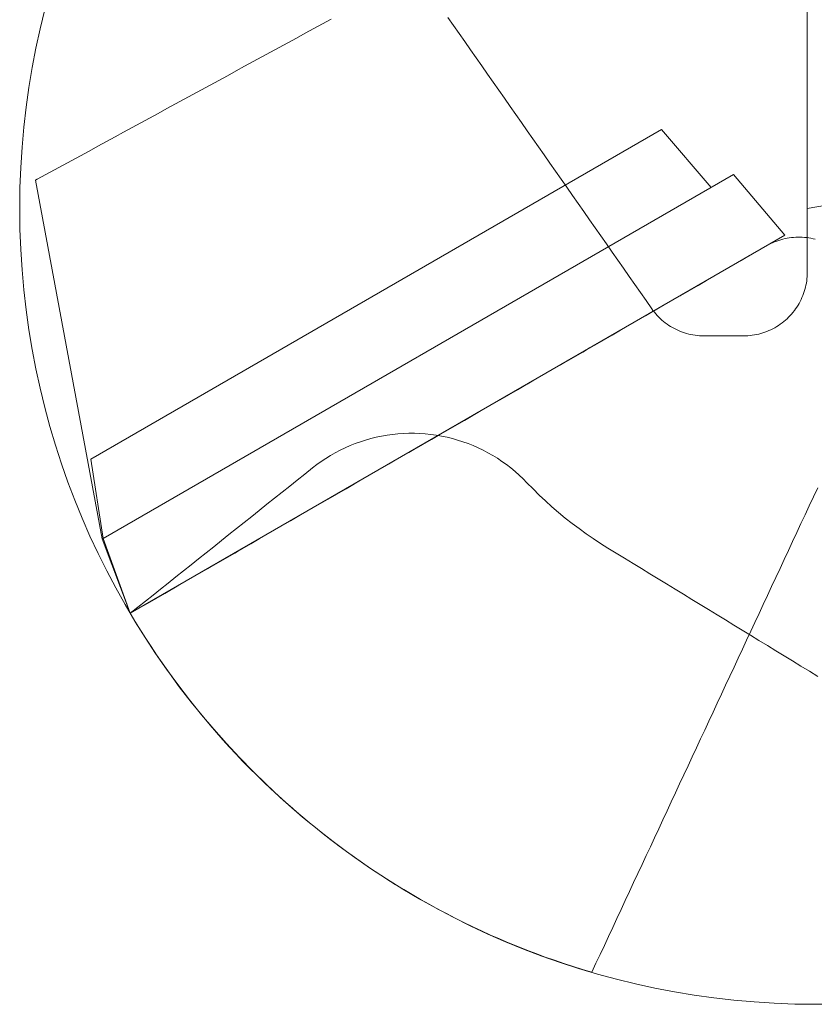
# Model space of a CAD drawing. Units: millimetres. Extents: x -135 to 143, y -100 to 100.
# Drawn here: x -110 to -94, y -79 to -59 of the extents above; entities that cross this region are included whole.
import ezdxf

# ---------------------------------------------------------------- set-up
doc = ezdxf.new("R2010")
doc.units = ezdxf.units.MM
doc.header["$MEASUREMENT"] = 0
doc.layers.add('Geo', color=7, linetype='Continuous', lineweight=0)

msp = doc.modelspace()

# ---------------------------------------------------------------- linework, layer by layer
at = {"layer": 'Geo'}
for p, q in [((-94.541, -46.8828), (-94.541, -62.882)), ((-104.2916, -59.1699), (-104.4655, -59.2646)), ((-104.1178, -59.0753), (-104.2916, -59.1699)), ((-101.6569, -59.2017), (-101.7708, -59.039)), ((-94.541, -58.9981), (-94.541, -59.1967)), ((-94.541, -59.1683), (-94.541, -59.0065)), ((-94.541, -59.3301), (-94.541, -59.1683)), ((-104.6393, -59.3593), (-104.8131, -59.454)), ((-104.4655, -59.2646), (-104.6393, -59.3593)), ((-101.5429, -59.3644), (-101.6569, -59.2017)), ((-101.429, -59.5271), (-101.5429, -59.3644)), ((-94.541, -59.1967), (-94.541, -59.3953)), ((-94.541, -59.4918), (-94.541, -59.3301)), ((-104.987, -59.5486), (-105.1608, -59.6433)), ((-104.8131, -59.454), (-104.987, -59.5486)), ((-101.3151, -59.6898), (-101.429, -59.5271)), ((-94.541, -59.3953), (-94.541, -59.594)), ((-94.541, -59.6537), (-94.541, -59.4918)), ((-105.3347, -59.738), (-105.5085, -59.8327)), ((-105.1608, -59.6433), (-105.3347, -59.738)), ((-101.2012, -59.8525), (-101.3151, -59.6898)), ((-94.541, -59.594), (-94.541, -59.7926)), ((-94.541, -59.8155), (-94.541, -59.6537)), ((-105.6823, -59.9273), (-105.8562, -60.022)), ((-105.5085, -59.8327), (-105.6823, -59.9273)), ((-101.0872, -60.0152), (-101.2012, -59.8525)), ((-94.541, -59.7926), (-94.541, -59.9912)), ((-94.541, -59.9773), (-94.541, -59.8155)), ((-94.541, -60.1392), (-94.541, -59.9773)), ((-106.03, -60.1167), (-106.2039, -60.2114)), ((-105.8562, -60.022), (-106.03, -60.1167)), ((-100.9733, -60.1779), (-101.0872, -60.0152)), ((-100.8594, -60.3406), (-100.9733, -60.1779)), ((-94.541, -59.9912), (-94.541, -60.1898)), ((-94.541, -60.3011), (-94.541, -60.1392)), ((-106.3777, -60.306), (-106.5515, -60.4007)), ((-106.2039, -60.2114), (-106.3777, -60.306)), ((-100.7455, -60.5033), (-100.8594, -60.3406)), ((-94.541, -60.1898), (-94.541, -60.3884)), ((-94.541, -60.4631), (-94.541, -60.3011)), ((-106.7254, -60.4954), (-106.8992, -60.5901)), ((-106.5515, -60.4007), (-106.7254, -60.4954)), ((-100.6315, -60.666), (-100.7455, -60.5033)), ((-94.541, -60.3884), (-94.541, -60.587)), ((-94.541, -60.6251), (-94.541, -60.4631)), ((-107.0731, -60.6847), (-107.2469, -60.7794)), ((-106.8992, -60.5901), (-107.0731, -60.6847)), ((-100.5176, -60.8287), (-100.6315, -60.666)), ((-94.541, -60.587), (-94.541, -60.7856)), ((-94.541, -60.7871), (-94.541, -60.6251)), ((-107.5946, -60.9688), (-107.7684, -61.0634)), ((-107.4207, -60.8741), (-107.5946, -60.9688)), ((-107.2469, -60.7794), (-107.4207, -60.8741)), ((-100.4037, -60.9914), (-100.5176, -60.8287)), ((-94.541, -60.7856), (-94.541, -60.9842)), ((-94.541, -60.9492), (-94.541, -60.7871)), ((-94.541, -61.1115), (-94.541, -60.9492)), ((-107.9423, -61.1581), (-108.1161, -61.2528)), ((-107.7684, -61.0634), (-107.9423, -61.1581)), ((-100.2898, -61.1541), (-100.4037, -60.9914)), ((-100.1758, -61.3168), (-100.2898, -61.1541)), ((-94.541, -60.9842), (-94.541, -61.1828)), ((-94.541, -61.2738), (-94.541, -61.1115)), ((-97.4706, -61.295), (-108.9476, -67.9213)), ((-108.2899, -61.3475), (-108.4638, -61.4421)), ((-108.1161, -61.2528), (-108.2899, -61.3475)), ((-100.0619, -61.4795), (-100.1758, -61.3168)), ((-96.4745, -62.456), (-97.4706, -61.295)), ((-94.541, -61.1828), (-94.541, -61.3815)), ((-94.541, -61.4363), (-94.541, -61.2738)), ((-108.6376, -61.5368), (-108.8115, -61.6315)), ((-108.4638, -61.4421), (-108.6376, -61.5368)), ((-99.948, -61.6422), (-100.0619, -61.4795)), ((-94.541, -61.3815), (-94.541, -61.5801)), ((-94.541, -61.599), (-94.541, -61.4363)), ((-108.9853, -61.7262), (-109.1591, -61.8208)), ((-108.8115, -61.6315), (-108.9853, -61.7262)), ((-99.8341, -61.8049), (-99.948, -61.6422)), ((-94.541, -61.5801), (-94.541, -61.7787)), ((-94.541, -61.7621), (-94.541, -61.599)), ((-94.541, -61.9256), (-94.541, -61.7621)), ((-109.333, -61.9155), (-109.5068, -62.0102)), ((-109.1591, -61.8208), (-109.333, -61.9155)), ((-99.7201, -61.9676), (-99.8341, -61.8049)), ((-94.541, -61.7787), (-94.541, -61.9773)), ((-94.541, -62.0899), (-94.541, -61.9256)), ((-109.6807, -62.1049), (-109.8545, -62.1995)), ((-109.5068, -62.0102), (-109.6807, -62.1049)), ((-99.6062, -62.1303), (-99.7201, -61.9676)), ((-99.4923, -62.293), (-99.6062, -62.1303)), ((-94.541, -61.9773), (-94.541, -62.1759)), ((-94.541, -62.2557), (-94.541, -62.0899)), ((-110.0283, -62.2942), (-110.0644, -62.3139)), ((-108.7189, -69.5222), (-110.0644, -62.3139)), ((-109.8545, -62.1995), (-110.0283, -62.2942)), ((-96.026, -62.1971), (-108.7002, -69.5145)), ((-99.3784, -62.4557), (-99.4923, -62.293)), ((-94.9938, -63.4206), (-96.026, -62.1971)), ((-94.541, -62.1759), (-94.541, -62.3745)), ((-94.541, -62.4243), (-94.541, -62.2557)), ((-108.7002, -69.5145), (-96.4745, -62.456)), ((-99.2644, -62.6184), (-99.3784, -62.4557)), ((-94.541, -62.3745), (-94.541, -62.5731)), ((-94.541, -62.6012), (-94.541, -62.4243)), ((-99.1505, -62.7811), (-99.2644, -62.6184)), ((-94.541, -62.5731), (-94.541, -62.7717)), ((-94.541, -62.882), (-92.9653, -62.5999)), ((-94.541, -62.8592), (-94.541, -62.6012)), ((-99.0366, -62.9438), (-99.1505, -62.7811)), ((-98.9227, -63.1065), (-99.0366, -62.9438)), ((-94.541, -62.7717), (-94.541, -62.9703)), ((-94.541, -62.882), (-94.541, -62.8592)), ((-98.8088, -63.2692), (-98.9227, -63.1065)), ((-94.541, -62.9703), (-94.541, -63.169)), ((-98.6948, -63.4319), (-98.8088, -63.2692)), ((-94.541, -63.169), (-94.541, -63.3676)), ((-108.1567, -71.0202), (-94.9938, -63.4206)), ((-98.5809, -63.5946), (-98.6948, -63.4319)), ((-95.1972, -63.5518), (-95.1564, -63.536)), ((-95.1564, -63.536), (-95.1152, -63.5216)), ((-95.1152, -63.5216), (-95.0734, -63.5086)), ((-95.0734, -63.5086), (-95.0313, -63.497)), ((-95.0313, -63.497), (-94.9888, -63.4869)), ((-94.9888, -63.4869), (-94.9459, -63.4783)), ((-94.9459, -63.4783), (-94.9028, -63.4711)), ((-94.9028, -63.4711), (-94.8595, -63.4654)), ((-94.8595, -63.4654), (-94.816, -63.4612)), ((-94.816, -63.4612), (-94.7723, -63.4584)), ((-94.7723, -63.4584), (-94.7286, -63.4572)), ((-94.7286, -63.4572), (-94.6849, -63.4574)), ((-94.6849, -63.4574), (-94.6413, -63.4592)), ((-94.6413, -63.4592), (-94.5977, -63.4624)), ((-94.5977, -63.4624), (-94.5542, -63.4671)), ((-94.5542, -63.4671), (-94.511, -63.4733)), ((-94.541, -63.3676), (-94.541, -63.5662)), ((-94.511, -63.4733), (-94.4679, -63.481)), ((-94.4679, -63.481), (-94.4252, -63.4901)), ((-94.4252, -63.4901), (-94.3828, -63.5007)), ((-98.467, -63.7573), (-98.5809, -63.5946)), ((-95.7001, -63.8284), (-95.5271, -63.7285)), ((-95.5271, -63.7285), (-95.3541, -63.6286)), ((-95.3541, -63.6286), (-95.3159, -63.6074)), ((-95.3159, -63.6074), (-95.2769, -63.5875)), ((-95.2769, -63.5875), (-95.2374, -63.5689)), ((-95.2374, -63.5689), (-95.1972, -63.5518)), ((-94.541, -63.5662), (-94.541, -63.7648)), ((-98.3531, -63.92), (-98.467, -63.7573)), ((-98.2391, -64.0827), (-98.3531, -63.92)), ((-96.0461, -64.0281), (-95.8731, -63.9282)), ((-95.8731, -63.9282), (-95.7001, -63.8284)), ((-94.541, -63.7648), (-94.541, -63.9634)), ((-98.1252, -64.2454), (-98.2391, -64.0827)), ((-96.3921, -64.2279), (-96.2191, -64.128)), ((-96.2191, -64.128), (-96.0461, -64.0281)), ((-94.541, -63.9634), (-94.541, -64.162)), ((-98.0113, -64.4081), (-98.1252, -64.2454)), ((-96.7381, -64.4277), (-96.5651, -64.3278)), ((-96.5651, -64.3278), (-96.3921, -64.2279)), ((-94.5529, -64.3363), (-94.5596, -64.3795)), ((-94.5477, -64.2929), (-94.5529, -64.3363)), ((-94.544, -64.2494), (-94.5477, -64.2929)), ((-94.5417, -64.2057), (-94.544, -64.2494)), ((-94.541, -64.162), (-94.5417, -64.2057)), ((-97.8974, -64.5708), (-98.0113, -64.4081)), ((-97.0842, -64.6274), (-96.9112, -64.5276)), ((-96.9112, -64.5276), (-96.7381, -64.4277)), ((-94.5885, -64.5074), (-94.601, -64.5492)), ((-94.5774, -64.4651), (-94.5885, -64.5074)), ((-94.5678, -64.4224), (-94.5774, -64.4651)), ((-94.5596, -64.3795), (-94.5678, -64.4224)), ((-97.7834, -64.7335), (-97.8974, -64.5708)), ((-97.6695, -64.8962), (-97.7834, -64.7335)), ((-97.4302, -64.8272), (-97.2572, -64.7273)), ((-97.237, -64.7157), (-97.3771, -64.7966)), ((-97.2572, -64.7273), (-97.0842, -64.6274)), ((-97.0968, -64.6348), (-97.237, -64.7157)), ((-97.0723, -64.6206), (-97.0968, -64.6348)), ((-94.6651, -64.7118), (-94.6845, -64.7509)), ((-94.647, -64.672), (-94.6651, -64.7118)), ((-94.6302, -64.6316), (-94.647, -64.672)), ((-94.6149, -64.5907), (-94.6302, -64.6316)), ((-94.601, -64.5492), (-94.6149, -64.5907)), ((-97.7762, -65.027), (-97.6032, -64.9271)), ((-97.6437, -64.9317), (-97.6695, -64.8962)), ((-97.5172, -64.8774), (-97.6573, -64.9583)), ((-97.6167, -64.9663), (-97.6437, -64.9317)), ((-97.6032, -64.9271), (-97.4302, -64.8272)), ((-97.3771, -64.7966), (-97.5172, -64.8774)), ((-94.7753, -64.9002), (-94.8011, -64.9354)), ((-94.7507, -64.864), (-94.7753, -64.9002)), ((-94.7273, -64.8271), (-94.7507, -64.864)), ((-94.7053, -64.7894), (-94.7273, -64.8271)), ((-94.6845, -64.7509), (-94.7053, -64.7894)), ((-98.1222, -65.2268), (-97.9492, -65.1269)), ((-97.9374, -65.1201), (-98.0775, -65.2009)), ((-97.9492, -65.1269), (-97.7762, -65.027)), ((-97.7973, -65.0392), (-97.9374, -65.1201)), ((-97.6573, -64.9583), (-97.7973, -65.0392)), ((-97.5886, -65), (-97.6167, -64.9663)), ((-97.5593, -65.0326), (-97.5886, -65)), ((-97.5289, -65.0643), (-97.5593, -65.0326)), ((-97.4974, -65.0949), (-97.5289, -65.0643)), ((-97.465, -65.1244), (-97.4974, -65.0949)), ((-97.4315, -65.1527), (-97.465, -65.1244)), ((-94.9798, -65.1268), (-95.0132, -65.1549)), ((-94.9473, -65.0975), (-94.9798, -65.1268)), ((-94.9159, -65.0671), (-94.9473, -65.0975)), ((-94.8855, -65.0357), (-94.9159, -65.0671)), ((-94.8562, -65.0032), (-94.8855, -65.0357)), ((-94.8281, -64.9698), (-94.8562, -65.0032)), ((-94.8011, -64.9354), (-94.8281, -64.9698)), ((-98.4682, -65.4265), (-98.2952, -65.3266)), ((-98.2175, -65.2818), (-98.3576, -65.3626)), ((-98.2952, -65.3266), (-98.1222, -65.2268)), ((-98.0775, -65.2009), (-98.2175, -65.2818)), ((-97.397, -65.1799), (-97.4315, -65.1527)), ((-97.3617, -65.2059), (-97.397, -65.1799)), ((-97.3255, -65.2307), (-97.3617, -65.2059)), ((-97.2884, -65.2542), (-97.3255, -65.2307)), ((-97.2506, -65.2765), (-97.2884, -65.2542)), ((-97.212, -65.2974), (-97.2506, -65.2765)), ((-97.1728, -65.317), (-97.212, -65.2974)), ((-97.1329, -65.3352), (-97.1728, -65.317)), ((-95.2713, -65.318), (-95.311, -65.336)), ((-95.2321, -65.2985), (-95.2713, -65.318)), ((-95.1937, -65.2777), (-95.2321, -65.2985)), ((-95.1559, -65.2557), (-95.1937, -65.2777)), ((-95.119, -65.2323), (-95.1559, -65.2557)), ((-95.0828, -65.2077), (-95.119, -65.2323)), ((-95.0476, -65.1819), (-95.0828, -65.2077)), ((-95.0132, -65.1549), (-95.0476, -65.1819)), ((-98.8142, -65.6263), (-98.6412, -65.5264)), ((-98.6377, -65.5244), (-98.7777, -65.6052)), ((-98.6412, -65.5264), (-98.4682, -65.4265)), ((-98.4976, -65.4435), (-98.6377, -65.5244)), ((-98.3576, -65.3626), (-98.4976, -65.4435)), ((-97.0923, -65.3521), (-97.1329, -65.3352)), ((-97.0513, -65.3675), (-97.0923, -65.3521)), ((-97.0097, -65.3816), (-97.0513, -65.3675)), ((-96.9677, -65.3942), (-97.0097, -65.3816)), ((-96.9252, -65.4053), (-96.9677, -65.3942)), ((-96.8824, -65.415), (-96.9252, -65.4053)), ((-96.8393, -65.4233), (-96.8824, -65.415)), ((-96.796, -65.43), (-96.8393, -65.4233)), ((-96.7524, -65.4353), (-96.796, -65.43)), ((-96.7087, -65.439), (-96.7524, -65.4353)), ((-96.6649, -65.4413), (-96.7087, -65.439)), ((-96.621, -65.442), (-96.6649, -65.4413)), ((-96.461, -65.442), (-96.621, -65.442)), ((-96.301, -65.442), (-96.461, -65.442)), ((-96.141, -65.442), (-96.301, -65.442)), ((-95.981, -65.442), (-96.141, -65.442)), ((-95.821, -65.442), (-95.981, -65.442)), ((-95.7773, -65.4413), (-95.821, -65.442)), ((-95.7336, -65.439), (-95.7773, -65.4413)), ((-95.6901, -65.4353), (-95.7336, -65.439)), ((-95.6467, -65.4301), (-95.6901, -65.4353)), ((-95.6035, -65.4234), (-95.6467, -65.4301)), ((-95.5606, -65.4152), (-95.6035, -65.4234)), ((-95.5179, -65.4056), (-95.5606, -65.4152)), ((-95.4757, -65.3945), (-95.5179, -65.4056)), ((-95.4338, -65.382), (-95.4757, -65.3945)), ((-95.3923, -65.3681), (-95.4338, -65.382)), ((-95.3514, -65.3528), (-95.3923, -65.3681)), ((-95.311, -65.336), (-95.3514, -65.3528)), ((-98.9177, -65.686), (-99.0577, -65.7669)), ((-98.9873, -65.7262), (-98.8142, -65.6263)), ((-98.7777, -65.6052), (-98.9177, -65.686)), ((-99.1978, -65.8477), (-99.3378, -65.9286)), ((-99.3333, -65.926), (-99.1603, -65.8261)), ((-99.0577, -65.7669), (-99.1978, -65.8477)), ((-99.1603, -65.8261), (-98.9873, -65.7262)), ((-99.6178, -66.0902), (-99.7578, -66.1711)), ((-99.6793, -66.1257), (-99.5063, -66.0259)), ((-99.4778, -66.0094), (-99.6178, -66.0902)), ((-99.5063, -66.0259), (-99.3333, -65.926)), ((-99.3378, -65.9286), (-99.4778, -66.0094)), ((-99.8978, -66.2519), (-100.0378, -66.3327)), ((-100.0253, -66.3255), (-99.8523, -66.2256)), ((-99.7578, -66.1711), (-99.8978, -66.2519)), ((-99.8523, -66.2256), (-99.6793, -66.1257)), ((-100.3178, -66.4944), (-100.4578, -66.5752)), ((-100.3713, -66.5253), (-100.1983, -66.4254)), ((-100.1778, -66.4136), (-100.3178, -66.4944)), ((-100.1983, -66.4254), (-100.0253, -66.3255)), ((-100.0378, -66.3327), (-100.1778, -66.4136)), ((-100.5978, -66.6561), (-100.7378, -66.7369)), ((-100.7173, -66.7251), (-100.5443, -66.6252)), ((-100.4578, -66.5752), (-100.5978, -66.6561)), ((-100.5443, -66.6252), (-100.3713, -66.5253)), ((-101.0178, -66.8985), (-101.1578, -66.9794)), ((-101.0634, -66.9248), (-100.8904, -66.8249)), ((-100.8778, -66.8177), (-101.0178, -66.8985)), ((-100.8904, -66.8249), (-100.7173, -66.7251)), ((-100.7378, -66.7369), (-100.8778, -66.8177)), ((-101.2978, -67.0602), (-101.4378, -67.141)), ((-101.4094, -67.1246), (-101.2364, -67.0247)), ((-101.1578, -66.9794), (-101.2978, -67.0602)), ((-101.2364, -67.0247), (-101.0634, -66.9248)), ((-101.7178, -67.3027), (-101.8578, -67.3835)), ((-101.7554, -67.3244), (-101.5824, -67.2245)), ((-101.5778, -67.2218), (-101.7178, -67.3027)), ((-101.5824, -67.2245), (-101.4094, -67.1246)), ((-101.4378, -67.141), (-101.5778, -67.2218)), ((-103.4236, -67.5368), (-103.3174, -67.5067)), ((-103.3174, -67.5067), (-103.2102, -67.4802)), ((-103.2102, -67.4802), (-103.1021, -67.4575)), ((-103.1021, -67.4575), (-102.9934, -67.4385)), ((-102.9934, -67.4385), (-102.884, -67.4232)), ((-102.884, -67.4232), (-102.7742, -67.4118)), ((-102.7742, -67.4118), (-102.664, -67.4041)), ((-102.664, -67.4041), (-102.5537, -67.4003)), ((-102.5537, -67.4003), (-102.4433, -67.4003)), ((-102.4433, -67.4003), (-102.3329, -67.404)), ((-102.3329, -67.404), (-102.2228, -67.4116)), ((-102.2228, -67.4116), (-102.1129, -67.423)), ((-101.9977, -67.4643), (-102.1377, -67.5451)), ((-102.1129, -67.423), (-102.0036, -67.4381)), ((-102.1014, -67.5242), (-101.9284, -67.4243)), ((-102.0036, -67.4381), (-101.8948, -67.4571)), ((-101.8578, -67.3835), (-101.9977, -67.4643)), ((-101.9284, -67.4243), (-101.7554, -67.3244)), ((-101.8948, -67.4571), (-101.7867, -67.4797)), ((-101.7867, -67.4797), (-101.6795, -67.5061)), ((-101.6795, -67.5061), (-101.5732, -67.5362)), ((-103.9357, -67.7413), (-103.8362, -67.6934)), ((-103.8362, -67.6934), (-103.7352, -67.6489)), ((-103.7352, -67.6489), (-103.6326, -67.608)), ((-103.6326, -67.608), (-103.5287, -67.5706)), ((-103.5287, -67.5706), (-103.4236, -67.5368)), ((-102.4474, -67.7239), (-102.2744, -67.624)), ((-102.2777, -67.6259), (-102.4177, -67.7068)), ((-102.1377, -67.5451), (-102.2777, -67.6259)), ((-102.2744, -67.624), (-102.1014, -67.5242)), ((-101.5732, -67.5362), (-101.4681, -67.5699)), ((-101.4681, -67.5699), (-101.3642, -67.6072)), ((-101.3642, -67.6072), (-101.2616, -67.648)), ((-101.2616, -67.648), (-101.1605, -67.6924)), ((-101.1605, -67.6924), (-101.061, -67.7403)), ((-104.2234, -67.9052), (-104.1294, -67.8473)), ((-104.1294, -67.8473), (-104.0335, -67.7926)), ((-104.0335, -67.7926), (-103.9357, -67.7413)), ((-102.6977, -67.8684), (-102.8377, -67.9492)), ((-102.7934, -67.9237), (-102.6204, -67.8238)), ((-102.5577, -67.7876), (-102.6977, -67.8684)), ((-102.6204, -67.8238), (-102.4474, -67.7239)), ((-102.4177, -67.7068), (-102.5577, -67.7876)), ((-101.061, -67.7403), (-100.9632, -67.7915)), ((-100.9632, -67.7915), (-100.8672, -67.8462)), ((-100.8672, -67.8462), (-100.7732, -67.904)), ((-108.9476, -67.9213), (-108.7002, -69.5145)), ((-108.9476, -67.9213), (-108.9476, -67.9213)), ((-104.6453, -68.2198), (-104.4926, -68.098)), ((-104.4926, -68.098), (-104.4051, -68.0307)), ((-104.4051, -68.0307), (-104.3153, -67.9664)), ((-104.3153, -67.9664), (-104.2234, -67.9052)), ((-103.1395, -68.1235), (-102.9665, -68.0236)), ((-102.9776, -68.03), (-103.1176, -68.1109)), ((-102.8377, -67.9492), (-102.9776, -68.03)), ((-102.9665, -68.0236), (-102.7934, -67.9237)), ((-100.7732, -67.904), (-100.6812, -67.9651)), ((-100.6812, -67.9651), (-100.5914, -68.0293)), ((-100.5914, -68.0293), (-100.5039, -68.0966)), ((-100.5039, -68.0966), (-100.4187, -68.1669)), ((-104.798, -68.3415), (-104.6453, -68.2198)), ((-103.3976, -68.2725), (-103.5376, -68.3533)), ((-103.4855, -68.3232), (-103.3125, -68.2234)), ((-103.2576, -68.1917), (-103.3976, -68.2725)), ((-103.3125, -68.2234), (-103.1395, -68.1235)), ((-103.1176, -68.1109), (-103.2576, -68.1917)), ((-100.4187, -68.1669), (-100.336, -68.2401)), ((-100.336, -68.2401), (-100.2559, -68.316)), ((-105.1033, -68.585), (-104.9506, -68.4633)), ((-104.9506, -68.4633), (-104.798, -68.3415)), ((-103.8315, -68.523), (-103.6585, -68.4231)), ((-103.6775, -68.4341), (-103.8175, -68.5149)), ((-103.5376, -68.3533), (-103.6775, -68.4341)), ((-103.6585, -68.4231), (-103.4855, -68.3232)), ((-100.2559, -68.316), (-100.1784, -68.3947)), ((-100.1784, -68.3947), (-100.0566, -68.52)), ((-94.3317, -68.4965), (-94.4158, -68.6769)), ((-105.256, -68.7068), (-105.1033, -68.585)), ((-104.0975, -68.6766), (-104.2374, -68.7574)), ((-104.1775, -68.7228), (-104.0045, -68.6229)), ((-103.9575, -68.5958), (-104.0975, -68.6766)), ((-104.0045, -68.6229), (-103.8315, -68.523)), ((-103.8175, -68.5149), (-103.9575, -68.5958)), ((-100.0566, -68.52), (-99.9322, -68.6426)), ((-99.9322, -68.6426), (-99.8051, -68.7624)), ((-94.4158, -68.6769), (-94.5, -68.8573)), ((-105.5613, -68.9503), (-105.4086, -68.8285)), ((-105.4086, -68.8285), (-105.256, -68.7068)), ((-104.5235, -68.9226), (-104.3505, -68.8227)), ((-104.3774, -68.8382), (-104.5174, -68.919)), ((-104.2374, -68.7574), (-104.3774, -68.8382)), ((-104.3505, -68.8227), (-104.1775, -68.7228)), ((-99.8051, -68.7624), (-99.6754, -68.8795)), ((-99.6754, -68.8795), (-99.5431, -68.9937)), ((-94.5, -68.8573), (-94.5841, -69.0377)), ((-105.8666, -69.1938), (-105.714, -69.0721)), ((-105.714, -69.0721), (-105.5613, -68.9503)), ((-104.7974, -69.0807), (-104.9373, -69.1615)), ((-104.8695, -69.1223), (-104.6965, -69.0224)), ((-104.6574, -68.9998), (-104.7974, -69.0807)), ((-104.6965, -69.0224), (-104.5235, -68.9226)), ((-104.5174, -68.919), (-104.6574, -68.9998)), ((-99.5431, -68.9937), (-99.4084, -69.1049)), ((-94.5841, -69.0377), (-94.6682, -69.2181)), ((-106.0193, -69.3156), (-105.8666, -69.1938)), ((-105.0773, -69.2423), (-105.2173, -69.3231)), ((-105.2156, -69.3221), (-105.0426, -69.2222)), ((-104.9373, -69.1615), (-105.0773, -69.2423)), ((-105.0426, -69.2222), (-104.8695, -69.1223)), ((-99.4084, -69.1049), (-99.2714, -69.2132)), ((-99.2714, -69.2132), (-99.1319, -69.3185)), ((-94.6682, -69.2181), (-94.7523, -69.3985)), ((-106.3247, -69.5591), (-106.172, -69.4373)), ((-106.172, -69.4373), (-106.0193, -69.3156)), ((-105.4972, -69.4847), (-105.6372, -69.5655)), ((-105.5616, -69.5219), (-105.3886, -69.422)), ((-105.3573, -69.4039), (-105.4972, -69.4847)), ((-105.3886, -69.422), (-105.2156, -69.3221)), ((-105.2173, -69.3231), (-105.3573, -69.4039)), ((-99.1319, -69.3185), (-98.9903, -69.4207)), ((-98.9903, -69.4207), (-98.8464, -69.5198)), ((-94.7523, -69.3985), (-94.8365, -69.5789)), ((-108.1567, -71.0202), (-108.7189, -69.5222)), ((-108.7002, -69.5145), (-108.1567, -71.0202)), ((-108.7002, -69.5145), (-108.7002, -69.5145)), ((-106.63, -69.8026), (-106.4773, -69.6808)), ((-106.4773, -69.6808), (-106.3247, -69.5591)), ((-105.7772, -69.6464), (-105.9172, -69.7272)), ((-105.9076, -69.7217), (-105.7346, -69.6218)), ((-105.6372, -69.5655), (-105.7772, -69.6464)), ((-105.7346, -69.6218), (-105.5616, -69.5219)), ((-98.8464, -69.5198), (-98.7004, -69.6157)), ((-98.7004, -69.6157), (-98.5523, -69.7085)), ((-94.8365, -69.5789), (-94.9206, -69.7593)), ((-106.7827, -69.9244), (-106.63, -69.8026)), ((-106.2536, -69.9214), (-106.0806, -69.8215)), ((-106.0571, -69.808), (-106.1971, -69.8888)), ((-106.0806, -69.8215), (-105.9076, -69.7217)), ((-105.9172, -69.7272), (-106.0571, -69.808)), ((-98.5523, -69.7085), (-98.3834, -69.8117)), ((-98.3834, -69.8117), (-98.2145, -69.9149)), ((-94.9206, -69.7593), (-95.0047, -69.9397)), ((-107.088, -70.1679), (-106.9353, -70.0461)), ((-106.9353, -70.0461), (-106.7827, -69.9244)), ((-106.477, -70.0504), (-106.617, -70.1312)), ((-106.5996, -70.1212), (-106.4266, -70.0213)), ((-106.3371, -69.9696), (-106.477, -70.0504)), ((-106.4266, -70.0213), (-106.2536, -69.9214)), ((-106.1971, -69.8888), (-106.3371, -69.9696)), ((-98.2145, -69.9149), (-98.0456, -70.0181)), ((-98.0456, -70.0181), (-97.8766, -70.1213)), ((-95.0047, -69.9397), (-95.0888, -70.1201)), ((-107.2407, -70.2896), (-107.088, -70.1679)), ((-106.9456, -70.321), (-106.7726, -70.2211)), ((-106.757, -70.2121), (-106.897, -70.2929)), ((-106.7726, -70.2211), (-106.5996, -70.1212)), ((-106.617, -70.1312), (-106.757, -70.2121)), ((-97.8766, -70.1213), (-97.7077, -70.2245)), ((-97.7077, -70.2245), (-97.5388, -70.3277)), ((-95.0888, -70.1201), (-95.1729, -70.3005)), ((-107.546, -70.5331), (-107.3934, -70.4114)), ((-107.3934, -70.4114), (-107.2407, -70.2896)), ((-107.1769, -70.4545), (-107.3169, -70.5353)), ((-107.2917, -70.5207), (-107.1187, -70.4209)), ((-107.0369, -70.3737), (-107.1769, -70.4545)), ((-107.1187, -70.4209), (-106.9456, -70.321)), ((-106.897, -70.2929), (-107.0369, -70.3737)), ((-97.5388, -70.3277), (-97.3699, -70.4309)), ((-97.3699, -70.4309), (-97.201, -70.5342)), ((-95.1729, -70.3005), (-95.2571, -70.4809)), ((-107.8514, -70.7767), (-107.6987, -70.6549)), ((-107.6987, -70.6549), (-107.546, -70.5331)), ((-107.6377, -70.7205), (-107.4647, -70.6206)), ((-107.4569, -70.6161), (-107.5968, -70.6969)), ((-107.4647, -70.6206), (-107.2917, -70.5207)), ((-107.3169, -70.5353), (-107.4569, -70.6161)), ((-97.201, -70.5342), (-97.0321, -70.6374)), ((-97.0321, -70.6374), (-96.8632, -70.7406)), ((-95.3412, -70.6613), (-95.4253, -70.8417)), ((-95.2571, -70.4809), (-95.3412, -70.6613)), ((-107.8768, -70.8586), (-108.0167, -70.9394)), ((-108.004, -70.8984), (-107.8514, -70.7767)), ((-107.9837, -70.9203), (-107.8107, -70.8204)), ((-107.7368, -70.7777), (-107.8768, -70.8586)), ((-107.8107, -70.8204), (-107.6377, -70.7205)), ((-107.5968, -70.6969), (-107.7368, -70.7777)), ((-96.8632, -70.7406), (-96.6943, -70.8438)), ((-96.6943, -70.8438), (-96.5254, -70.947)), ((-95.4253, -70.8417), (-95.5094, -71.0221)), ((-108.1567, -71.0202), (-108.004, -70.8984)), ((-108.1567, -71.0202), (-107.9837, -70.9203)), ((-108.0167, -70.9394), (-108.1567, -71.0202)), ((-108.0553, -71.1895), (-108.1567, -71.0202)), ((-96.5254, -70.947), (-96.3565, -71.0502)), ((-96.3565, -71.0502), (-96.1875, -71.1534)), ((-95.5094, -71.0221), (-95.5936, -71.2025)), ((-107.9517, -71.3576), (-108.0553, -71.1895)), ((-96.1875, -71.1534), (-96.0186, -71.2566)), ((-96.0186, -71.2566), (-95.8497, -71.3599)), ((-95.5936, -71.2025), (-95.6777, -71.3829)), ((-107.8461, -71.5243), (-107.9517, -71.3576)), ((-95.8497, -71.3599), (-95.6808, -71.4631)), ((-95.6777, -71.3829), (-95.7618, -71.5633)), ((-95.6808, -71.4631), (-95.5119, -71.5663)), ((-107.7385, -71.6898), (-107.8461, -71.5243)), ((-95.7618, -71.5633), (-95.8459, -71.7437)), ((-95.5119, -71.5663), (-95.343, -71.6695)), ((-107.6288, -71.8539), (-107.7385, -71.6898)), ((-107.5171, -72.0166), (-107.6288, -71.8539)), ((-95.8459, -71.7437), (-95.93, -71.9241)), ((-95.343, -71.6695), (-95.1741, -71.7727)), ((-95.1741, -71.7727), (-95.0052, -71.8759)), ((-107.4035, -72.178), (-107.5171, -72.0166)), ((-95.93, -71.9241), (-96.0142, -72.1045)), ((-95.0052, -71.8759), (-94.8363, -71.9791)), ((-94.8363, -71.9791), (-94.6673, -72.0823)), ((-107.2878, -72.3379), (-107.4035, -72.178)), ((-96.0142, -72.1045), (-96.0983, -72.2849)), ((-94.6673, -72.0823), (-94.4984, -72.1856)), ((-94.4984, -72.1856), (-94.3295, -72.2888)), ((-107.1702, -72.4964), (-107.2878, -72.3379)), ((-96.0983, -72.2849), (-96.1824, -72.4653)), ((-107.0506, -72.6535), (-107.1702, -72.4964)), ((-106.9291, -72.809), (-107.0506, -72.6535)), ((-96.2665, -72.6457), (-96.3507, -72.8261)), ((-96.1824, -72.4653), (-96.2665, -72.6457)), ((-106.8057, -72.9631), (-106.9291, -72.809)), ((-96.3507, -72.8261), (-96.4348, -73.0065)), ((-106.6803, -73.1156), (-106.8057, -72.9631)), ((-96.4348, -73.0065), (-96.5189, -73.1869)), ((-106.5532, -73.2665), (-106.6803, -73.1156)), ((-96.5189, -73.1869), (-96.603, -73.3673)), ((-106.4241, -73.4159), (-106.5532, -73.2665)), ((-106.2933, -73.5637), (-106.4241, -73.4159)), ((-96.603, -73.3673), (-96.6871, -73.5477)), ((-106.1606, -73.7098), (-106.2933, -73.5637)), ((-96.6871, -73.5477), (-96.7713, -73.7281)), ((-106.0261, -73.8543), (-106.1606, -73.7098)), ((-96.7713, -73.7281), (-96.8554, -73.9085)), ((-105.8899, -73.9971), (-106.0261, -73.8543)), ((-105.7519, -74.1383), (-105.8899, -73.9971)), ((-96.8554, -73.9085), (-96.9395, -74.0889)), ((-105.6121, -74.2777), (-105.7519, -74.1383)), ((-96.9395, -74.0889), (-97.0236, -74.2693)), ((-105.4707, -74.4154), (-105.6121, -74.2777)), ((-105.3276, -74.5513), (-105.4707, -74.4154)), ((-97.0236, -74.2693), (-97.1078, -74.4497)), ((-105.1828, -74.6854), (-105.3276, -74.5513)), ((-97.1919, -74.6301), (-97.276, -74.8105)), ((-97.1078, -74.4497), (-97.1919, -74.6301)), ((-105.0364, -74.8178), (-105.1828, -74.6854)), ((-104.8883, -74.9483), (-105.0364, -74.8178)), ((-97.276, -74.8105), (-97.3601, -74.9909)), ((-104.7387, -75.077), (-104.8883, -74.9483)), ((-97.3601, -74.9909), (-97.4442, -75.1713)), ((-104.5874, -75.2039), (-104.7387, -75.077)), ((-104.4346, -75.3289), (-104.5874, -75.2039)), ((-97.4442, -75.1713), (-97.5284, -75.3517)), ((-104.2803, -75.4519), (-104.4346, -75.3289)), ((-97.5284, -75.3517), (-97.6125, -75.5321)), ((-104.1245, -75.5731), (-104.2803, -75.4519)), ((-103.9672, -75.6923), (-104.1245, -75.5731)), ((-97.6125, -75.5321), (-97.6966, -75.7125)), ((-103.8084, -75.8096), (-103.9672, -75.6923)), ((-103.6483, -75.9249), (-103.8084, -75.8096)), ((-97.6966, -75.7125), (-97.7807, -75.8929)), ((-103.4866, -76.0383), (-103.6483, -75.9249)), ((-97.7807, -75.8929), (-97.8649, -76.0733)), ((-103.3237, -76.1496), (-103.4866, -76.0383)), ((-103.1593, -76.2589), (-103.3237, -76.1496)), ((-97.8649, -76.0733), (-97.949, -76.2537)), ((-102.9936, -76.3662), (-103.1593, -76.2589)), ((-102.8266, -76.4714), (-102.9936, -76.3662)), ((-97.949, -76.2537), (-98.0331, -76.4341)), ((-102.6583, -76.5746), (-102.8266, -76.4714)), ((-102.4888, -76.6756), (-102.6583, -76.5746)), ((-98.0331, -76.4341), (-98.1172, -76.6145)), ((-102.318, -76.7746), (-102.4888, -76.6756)), ((-102.146, -76.8715), (-102.318, -76.7746)), ((-98.2013, -76.7949), (-98.2855, -76.9753)), ((-98.1172, -76.6145), (-98.2013, -76.7949)), ((-101.9728, -76.9662), (-102.146, -76.8715)), ((-101.7985, -77.0588), (-101.9728, -76.9662)), ((-98.2855, -76.9753), (-98.3696, -77.1557)), ((-101.6231, -77.1492), (-101.7985, -77.0588)), ((-101.4465, -77.2375), (-101.6231, -77.1492)), ((-98.3696, -77.1557), (-98.4537, -77.3361)), ((-101.2689, -77.3235), (-101.4465, -77.2375)), ((-101.0902, -77.4074), (-101.2689, -77.3235)), ((-98.4537, -77.3361), (-98.5378, -77.5165)), ((-100.9105, -77.4891), (-101.0902, -77.4074)), ((-100.7298, -77.5685), (-100.9105, -77.4891)), ((-100.5481, -77.6457), (-100.7298, -77.5685)), ((-98.5378, -77.5165), (-98.622, -77.6969)), ((-100.3655, -77.7207), (-100.5481, -77.6457)), ((-100.182, -77.7934), (-100.3655, -77.7207)), ((-99.9976, -77.8638), (-100.182, -77.7934)), ((-98.622, -77.6969), (-98.7061, -77.8773)), ((-99.8124, -77.9319), (-99.9976, -77.8638)), ((-99.6263, -77.9978), (-99.8124, -77.9319)), ((-99.4394, -78.0613), (-99.6263, -77.9978)), ((-98.7061, -77.8773), (-98.7902, -78.0577)), ((-99.2518, -78.1226), (-99.4394, -78.0613)), ((-99.0634, -78.1815), (-99.2518, -78.1226)), ((-98.8743, -78.2381), (-99.0634, -78.1815)), ((-98.7902, -78.0577), (-98.8743, -78.2381))]:
    msp.add_line(p, q, dxfattribs=at)
msp.add_circle((-94.381, -62.882), 16, dxfattribs=at)

doc.saveas('drawing.dxf')
